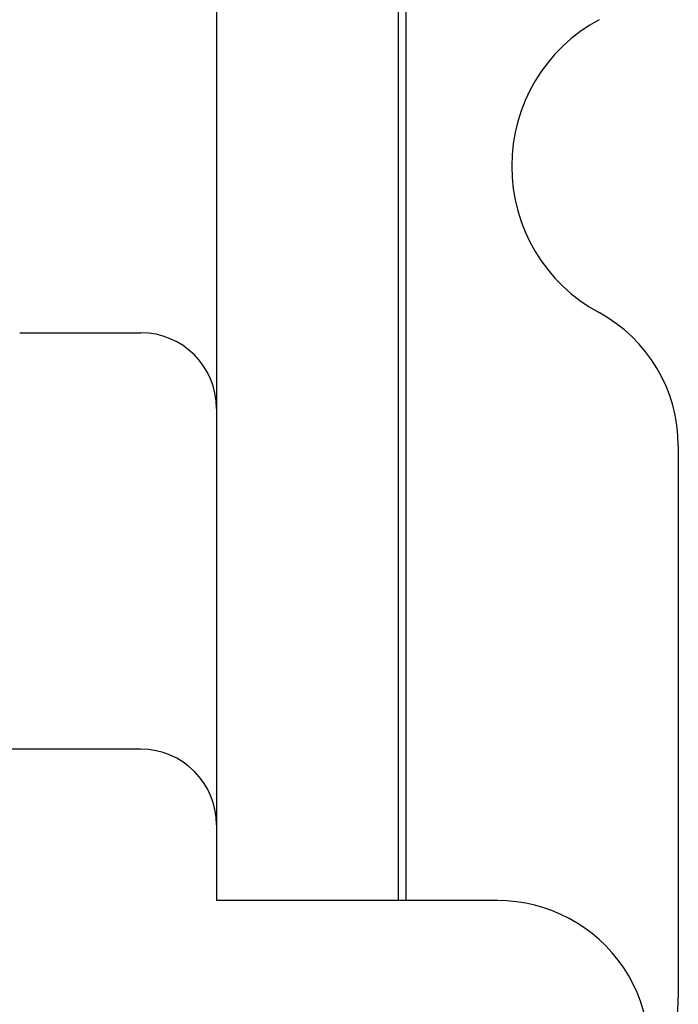
# Model space of a CAD drawing. Units: inches. Extents: x -53 to 343, y -32 to 256.
# Drawn here: x 105 to 107, y 103 to 106 of the extents above; entities that cross this region are included whole.
import ezdxf

# ---------------------------------------------------------------- set-up
doc = ezdxf.new("R2010")
doc.units = ezdxf.units.IN
doc.header["$MEASUREMENT"] = 0
doc.layers.add('M1', color=7, linetype='Continuous')

msp = doc.modelspace()

# ---------------------------------------------------------------- linework, layer by layer
at = {"layer": 'M1', "color": 7, "linetype": 'Continuous'}
for p, q in [((105.5251, 108.2313), (105.5251, 103.3813)), ((106.1251, 108.2313), (106.1251, 103.3813)), ((106.1501, 108.2313), (106.1501, 103.3813)), ((104.8751, 105.2563), (105.2751, 105.2563)), ((107.0501, 104.883), (107.0501, 103.0617)), ((105.2751, 103.8813), (104.6503, 103.8813)), ((106.4543, 103.3813), (105.5251, 103.3813))]:
    msp.add_line(p, q, dxfattribs=at)
for centre, radius, start, end in [((107.0501, 105.8063), 0.55, 118.4369, 241.5631), ((106.5501, 104.883), 0.5, 0, 61.5631), ((105.2751, 105.0063), 0.25, 0, 90), ((105.2751, 103.6313), 0.25, 0, 90), ((106.4543, 102.8813), 0.5, 337.6073, 90), ((106.5501, 103.0617), 0.5, 326.4427, 0)]:
    msp.add_arc(centre, radius, start, end, dxfattribs=at)

doc.saveas('drawing.dxf')
